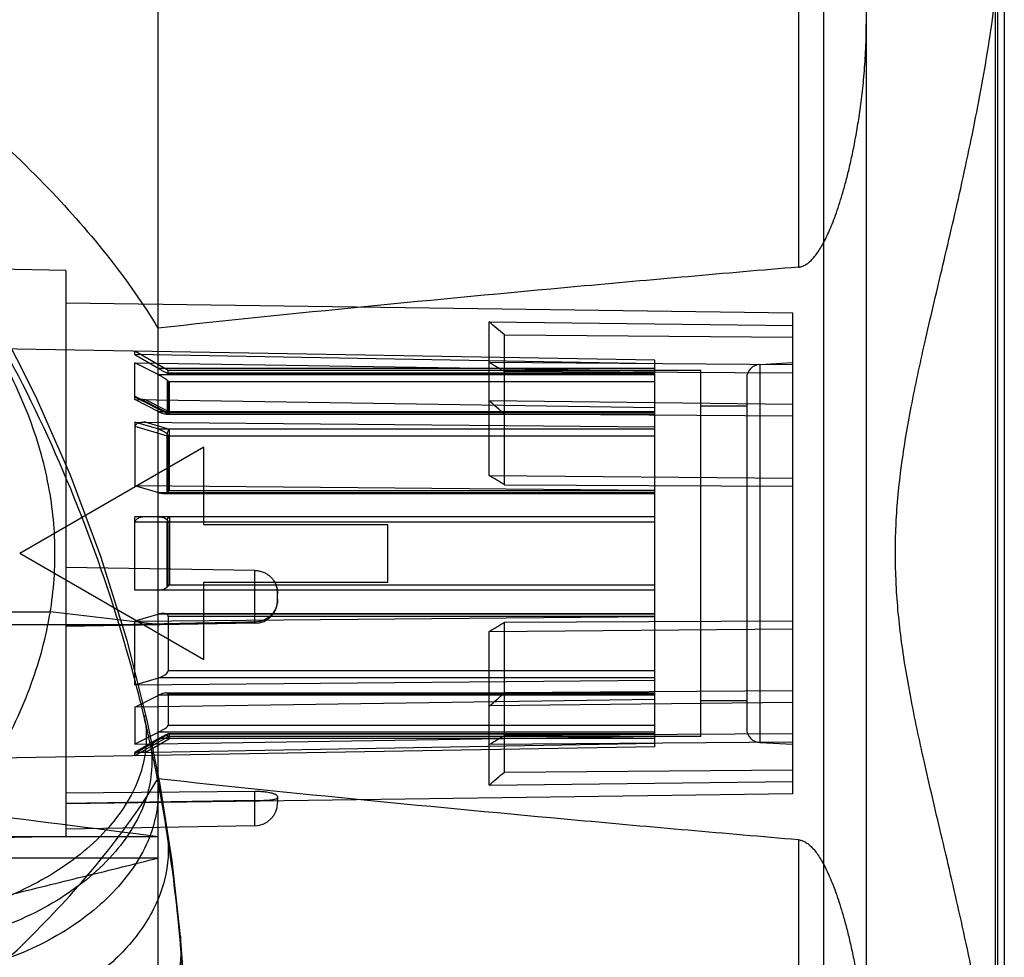
# Model space of a CAD drawing. Units: millimetres. Extents: x 0 to 559, y 0 to 432.
# Drawn here: x 262 to 266, y 311 to 315 of the extents above; entities that cross this region are included whole.
import ezdxf

# ---------------------------------------------------------------- set-up
doc = ezdxf.new("R2010")
doc.units = ezdxf.units.MM
doc.header["$LTSCALE"] = 30.734
doc.layers.add('3_ALL_AXES', color=7, linetype='CONTINUOUS')
doc.layers.add('7_ALL_FEATURES', color=7, linetype='CONTINUOUS')

msp = doc.modelspace()

# ---------------------------------------------------------------- linework, layer by layer
at = {"layer": '3_ALL_AXES', "color": 7, "linetype": 'Continuous'}
for p, q in [((262.3729, 309.5073), (262.2378, 311.1154)), ((262.2378, 311.1154), (262.2379, 311.1077)), ((262.2379, 311.1104), (262.2379, 311.0863)), ((262.2385, 311.0784), (262.2379, 311.0863)), ((262.2385, 311.1077), (262.2385, 311.1059)), ((262.2385, 311.1059), (262.2385, 311.0784)), ((262.2606, 310.8196), (262.2385, 311.0784))]:
    msp.add_line(p, q, dxfattribs=at)
for points in [[(262.0935, 312.0561), (262.0058, 312.4034), (261.8925, 312.7678), (261.76, 313.1216), (261.6094, 313.4634), (261.4425, 313.7908), (261.2752, 314.0793)], [(262.2378, 311.1154), (262.2021, 311.4448), (262.1502, 311.7762), (262.0935, 312.0561)]]:
    msp.add_lwpolyline(points, dxfattribs=at)
for centre, radius, start, end in [((255.6195, 310.5381), 6.6401, 12.37028, 13.34392), ((255.5667, 310.5266), 6.6941, 11.17469, 12.36987), ((255.4882, 310.5113), 6.7741, 8.91982, 11.17311)]:
    msp.add_arc(centre, radius, start, end, dxfattribs=at)
for points, knots in [([(262.0803, 312.0706), (262.0482, 312.2058), (261.8961, 312.7684), (261.6685, 313.3109), (261.4553, 313.7)], [0, 0, 0, 0, 0.238441, 1, 1, 1, 1]), ([(262.0803, 312.0706), (262.0966, 311.9945), (262.0841, 311.8203), (261.9418, 311.5853), (261.7066, 311.3879), (261.5101, 311.2951), (261.4034, 311.2582)], [0, 0, 0, 0, 0.204309, 0.435684, 0.703481, 1, 1, 1, 1]), ([(262.0935, 312.0561), (262.0926, 312.06), (262.0907, 312.0658), (262.0886, 312.0736), (262.0826, 312.0756), (262.0811, 312.0722), (262.0803, 312.0706)], [0, 0, 0, 0, 0.435136, 0.685847, 0.809777, 1, 1, 1, 1]), ([(262.1054, 311.9606), (262.121, 311.8821), (262.106, 311.7035), (261.9581, 311.464), (261.716, 311.2653), (261.5145, 311.1737), (261.4055, 311.1381)], [0, 0, 0, 0, 0.205688, 0.43786, 0.705269, 1, 1, 1, 1]), ([(262.1339, 311.8239), (262.1477, 311.7472), (262.1333, 311.5753), (261.9962, 311.3424), (261.77, 311.1467), (261.5807, 311.0542), (261.4779, 311.0173)], [0, 0, 0, 0, 0.208857, 0.441804, 0.707494, 1, 1, 1, 1]), ([(262.1803, 311.5616), (262.1899, 311.4957), (262.1805, 311.3532), (262.0854, 311.1523), (261.9219, 310.9738), (261.7811, 310.8804), (261.7036, 310.8396)], [0, 0, 0, 0, 0.21767, 0.452913, 0.713921, 1, 1, 1, 1]), ([(262.2379, 311.0863), (262.2344, 311.1263), (262.2194, 311.2852), (262.1989, 311.4436), (262.1803, 311.5616)], [0, 0, 0, 0, 0.251813, 1, 1, 1, 1]), ([(262.2379, 311.0863), (262.243, 311.0215), (262.2234, 310.8822), (262.1137, 310.6917), (261.9375, 310.527), (261.7902, 310.4441), (261.71, 310.4088)], [0, 0, 0, 0, 0.214231, 0.448598, 0.711108, 1, 1, 1, 1]), ([(262.2385, 311.0784), (262.2437, 311.0136), (262.224, 310.8743), (262.1141, 310.6838), (261.9376, 310.5192), (261.7903, 310.4364), (261.7099, 310.4011)], [0, 0, 0, 0, 0.214148, 0.448497, 0.711046, 1, 1, 1, 1])]:
    msp.add_open_spline(points, degree=3, knots=knots, dxfattribs=at)
at = {"layer": '7_ALL_FEATURES', "color": 7, "linetype": 'Continuous'}
for p, q in [((265.7804, 318.8609), (265.7804, 308.9409)), ((265.2204, 318.7809), (265.2204, 306.7809)), ((265.7904, 318.7809), (265.7904, 306.7809)), ((265.8204, 318.7509), (265.8204, 306.8109)), ((262.1404, 318.7409), (262.1404, 306.8209)), ((264.9257, 318.7409), (264.9257, 314.0258)), ((265.0344, 318.5115), (265.0344, 307.0504)), ((261.7404, 314.0109), (261.2183, 314.0201)), ((261.7404, 314.0109), (261.7404, 311.5509)), ((264.9004, 313.8252), (261.7404, 313.8689)), ((264.9004, 311.7367), (264.9004, 313.8252)), ((263.5804, 313.1198), (263.5804, 313.788)), ((263.5804, 313.788), (264.9004, 313.7723)), ((263.647, 313.0799), (263.647, 313.7309)), ((263.647, 313.7309), (264.9004, 313.7215)), ((264.3004, 313.6209), (260.8404, 313.6809)), ((262.0404, 313.6454), (262.0404, 313.6601)), ((262.1845, 313.5769), (262.0404, 313.6601)), ((264.3004, 313.6056), (262.0404, 313.6454)), ((262.0404, 313.6454), (262.1435, 313.5848)), ((262.0404, 313.4496), (262.0404, 313.6096)), ((262.0404, 313.6096), (264.3004, 313.5751)), ((262.1435, 313.5571), (262.0404, 313.6096)), ((264.9004, 313.6004), (263.5804, 313.6113)), ((264.3004, 311.9409), (264.3004, 313.6209)), ((264.7573, 313.603), (264.9004, 313.6105)), ((264.3004, 313.5848), (262.1435, 313.5848)), ((262.1845, 313.5651), (262.1845, 313.5769)), ((264.5004, 313.5769), (262.1845, 313.5769)), ((264.9004, 313.5648), (263.647, 313.5714)), ((264.5004, 311.9849), (264.5004, 313.5769)), ((264.7573, 313.603), (264.7573, 311.9589)), ((264.3004, 313.5571), (262.1435, 313.5571)), ((262.1799, 313.5342), (262.1799, 313.3938)), ((262.184, 313.5648), (264.3004, 313.5648)), ((264.3004, 313.5651), (262.1845, 313.5651)), ((262.1845, 313.5284), (262.1845, 313.3918)), ((262.1845, 313.5284), (264.3004, 313.5284)), ((262.1899, 313.3871), (262.1899, 313.5284)), ((264.7004, 313.543), (264.7004, 312.0188)), ((262.0404, 313.4644), (262.1799, 313.3938)), ((262.1435, 313.3971), (262.0404, 313.4496)), ((262.0404, 313.4496), (264.3004, 313.4151)), ((262.1808, 313.3893), (262.0477, 313.4568)), ((262.0878, 313.4489), (262.1899, 313.3971)), ((264.9004, 313.4282), (263.5804, 313.4438)), ((264.3004, 313.3971), (262.1435, 313.3971)), ((264.7004, 313.4209), (264.5004, 313.4209)), ((262.1763, 313.3871), (264.3004, 313.3871)), ((264.3004, 313.3918), (262.1845, 313.3918)), ((264.9004, 313.3774), (263.647, 313.3868)), ((262.0404, 313.3518), (262.0404, 313.0746)), ((262.0404, 313.3518), (264.3004, 313.3318)), ((262.1435, 313.3215), (262.0404, 313.3518)), ((262.0404, 313.334), (262.1799, 313.293)), ((262.0878, 313.3513), (262.1899, 313.3215)), ((264.3004, 313.3215), (262.1435, 313.3215)), ((262.1899, 313.0548), (262.1899, 313.3215)), ((262.1799, 313.0464), (262.1799, 313.293)), ((262.1845, 313.0548), (262.1845, 313.2913)), ((264.3004, 313.2913), (262.1845, 313.2913)), ((262.3404, 313.2428), (261.5404, 312.7809)), ((262.3404, 312.9059), (262.3404, 313.2428)), ((263.5804, 313.1198), (264.9004, 313.1089)), ((264.3004, 313.0547), (262.0404, 313.0746)), ((262.1435, 313.0443), (262.0404, 313.0746)), ((262.1845, 313.0548), (264.3004, 313.0548)), ((263.647, 313.0799), (264.9004, 313.0733)), ((264.3004, 313.0443), (262.1435, 313.0443)), ((262.1614, 313.0416), (264.3004, 313.0416)), ((262.0404, 312.6209), (262.0404, 312.9409)), ((264.3004, 312.9409), (262.0404, 312.9409)), ((262.1899, 312.9409), (262.1899, 312.6444)), ((262.0404, 312.9182), (262.1799, 312.918)), ((262.1799, 312.6342), (262.1799, 312.918)), ((262.1831, 312.9177), (262.1799, 312.918)), ((262.1845, 312.6444), (262.1845, 312.9175)), ((264.3004, 312.9175), (262.1845, 312.9175)), ((263.1404, 312.9059), (262.3404, 312.9059)), ((263.1404, 312.6559), (263.1404, 312.9059)), ((262.3404, 312.3191), (261.5404, 312.7809)), ((262.5622, 312.7074), (261.7404, 312.7206)), ((262.5622, 312.4776), (262.5622, 312.7074)), ((262.1899, 312.6444), (262.183, 312.6375)), ((262.1845, 312.6444), (264.3004, 312.6444)), ((262.3404, 312.3191), (262.3404, 312.6559)), ((262.3404, 312.6559), (263.1404, 312.6559)), ((264.3004, 312.6209), (262.0404, 312.6209)), ((262.6604, 312.5776), (262.6604, 312.6075)), ((261.2004, 312.527), (261.6718, 312.527)), ((262.1404, 312.4725), (261.6718, 312.527)), ((262.1435, 312.5176), (262.0404, 312.4872)), ((262.0404, 312.4872), (264.3004, 312.5072)), ((264.3004, 312.5176), (262.1435, 312.5176)), ((262.1614, 312.5202), (264.3004, 312.5202)), ((262.1845, 312.5071), (262.1845, 312.2706)), ((264.3004, 312.5071), (262.1845, 312.5071)), ((261.2004, 312.4725), (262.1404, 312.4725)), ((262.5622, 312.4776), (261.7404, 312.4632)), ((262.0404, 312.2101), (262.0404, 312.4872)), ((263.647, 312.482), (264.9004, 312.4886)), ((263.647, 311.8309), (263.647, 312.482)), ((263.5804, 312.442), (264.9004, 312.453)), ((263.5804, 311.7739), (263.5804, 312.442)), ((262.0404, 312.2101), (262.1435, 312.2404)), ((264.3004, 312.2404), (262.1435, 312.2404)), ((264.3004, 312.2706), (262.1845, 312.2706)), ((262.0404, 312.2101), (264.3004, 312.2301)), ((262.0404, 312.1123), (262.1435, 312.1647)), ((264.3004, 312.1647), (262.1435, 312.1647)), ((262.1763, 312.1747), (264.3004, 312.1747)), ((262.1845, 312.1701), (262.1845, 312.0335)), ((264.3004, 312.1701), (262.1845, 312.1701)), ((264.9004, 312.1845), (263.647, 312.1751)), ((264.3004, 312.1468), (262.0404, 312.1123)), ((262.0404, 312.1123), (262.0404, 311.9523)), ((264.9004, 312.1337), (263.5804, 312.1181)), ((264.7004, 312.1409), (264.5004, 312.1409)), ((264.3004, 312.0335), (262.1845, 312.0335)), ((262.1435, 312.0047), (262.0404, 311.9523)), ((262.0404, 311.9125), (262.1799, 311.9941)), ((262.0404, 311.9523), (264.3004, 311.9868)), ((262.0408, 311.913), (262.1798, 311.9943)), ((264.3004, 312.0047), (262.1435, 312.0047)), ((262.1899, 311.977), (262.1798, 311.9943)), ((262.1799, 311.9959), (262.1799, 311.9823)), ((264.3004, 311.997), (262.1864, 311.997)), ((262.1899, 311.977), (262.1899, 311.997)), ((262.1899, 311.9967), (264.3004, 311.9967)), ((264.5004, 311.9849), (262.1899, 311.9849)), ((264.9004, 311.9971), (263.647, 311.9905)), ((264.3004, 311.9409), (260.8404, 311.8809)), ((262.1799, 311.9823), (262.0404, 311.9017)), ((262.1435, 311.977), (262.0404, 311.9164)), ((262.0404, 311.9164), (264.3004, 311.9563)), ((262.0878, 311.9173), (262.1899, 311.977)), ((264.3004, 311.977), (262.1435, 311.977)), ((264.9004, 311.9615), (263.5804, 311.9506)), ((264.7573, 311.9589), (264.9004, 311.9514)), ((262.0404, 311.9017), (262.0404, 311.9164)), ((263.647, 311.8309), (264.9004, 311.8403)), ((263.5804, 311.7739), (264.9004, 311.7895)), ((262.5622, 311.7464), (261.7404, 311.7395)), ((264.9004, 311.7367), (261.7404, 311.6929)), ((262.5622, 311.5975), (262.5622, 311.7464)), ((262.5622, 311.7068), (261.7404, 311.6946)), ((262.6604, 311.724), (262.6604, 311.6974)), ((262.5622, 311.5975), (261.7404, 311.5831)), ((262.1404, 311.5496), (261.2004, 311.5496)), ((261.7404, 311.5509), (261.2183, 311.5418)), ((264.9257, 311.5361), (264.9257, 306.8209)), ((262.1404, 311.4569), (261.2004, 311.4569))]:
    msp.add_line(p, q, dxfattribs=at)
msp.add_lwpolyline([(262.1831, 311.9956), (262.182, 311.9952), (262.1809, 311.9947), (262.1799, 311.9941)], dxfattribs=at)
for centre, radius, start, end in [((244.4432, 291.374), 29.4723, 49.33862, 49.50905), ((244.4512, 291.3834), 29.46, 49.33859, 49.50908), ((248.7334, 288.7761), 28.9348, 58.97443, 59.12817), ((264.7604, 313.543), 0.06, 93, 180), ((244.639, 291.2583), 29.1715, 49.33787, 49.51005), ((262.1899, 313.4071), 0.02, 243.0908, 270), ((248.5861, 288.0391), 29.2211, 58.97507, 59.12731), ((262.1898, 313.0275), 0.11, 266.533, 270.0511), ((262.5604, 312.6075), 0.1, 0, 30.9535), ((262.5604, 312.5776), 0.1, 271, 360), ((248.5798, 337.5333), 29.2333, 300.87273, 301.02489), ((248.5861, 337.5228), 29.2211, 300.87269, 301.02493), ((244.639, 334.3035), 29.1715, 310.48995, 310.66213), ((262.1899, 311.977), 0.02, 90, 120.372), ((262.1899, 311.9649), 0.02, 90, 120), ((262.1899, 311.9763), 0.0204, 90.0613, 109.371), ((248.7334, 336.7858), 28.9348, 300.87183, 301.02557), ((264.7604, 312.0188), 0.06, 180, 267), ((244.4512, 334.1785), 29.46, 310.49092, 310.66141), ((262.5604, 311.6974), 0.1, 271, 360), ((216.3139, -44.7872), 359.2714, 82.671732, 82.808364)]:
    msp.add_arc(centre, radius, start, end, dxfattribs=at)
for points, knots in [([(265.8204, 309.7799), (265.8204, 309.8794), (265.8118, 310.0986), (265.7742, 310.4462), (265.7111, 310.8219), (265.6314, 311.1975), (265.5484, 311.5494), (265.4734, 311.8657), (265.4129, 312.1479), (265.3692, 312.4087), (265.3456, 312.6607), (265.3461, 312.9113), (265.3706, 313.1641), (265.4152, 313.4261), (265.4765, 313.7094), (265.5515, 314.0252), (265.6337, 314.3746), (265.7122, 314.7461), (265.7744, 315.1176), (265.8118, 315.4632), (265.8204, 315.682), (265.8204, 315.7819)], [0, 0, 0, 0, 0.048993, 0.107976, 0.172111, 0.23658, 0.297088, 0.350206, 0.396689, 0.439249, 0.48039, 0.521225, 0.562502, 0.605341, 0.652099, 0.705236, 0.765258, 0.828916, 0.892234, 0.950752, 1, 1, 1, 1]), ([(264.9257, 314.0258), (264.9303, 314.0262), (264.9402, 314.0282), (264.955, 314.0347), (264.97, 314.045), (264.9849, 314.0588), (264.9997, 314.0761), (265.0143, 314.0967), (265.0288, 314.1206), (265.0433, 314.148), (265.0579, 314.179), (265.0725, 314.2138), (265.0871, 314.2526), (265.1019, 314.2957), (265.1167, 314.3435), (265.1314, 314.3965), (265.1462, 314.4551), (265.1607, 314.5198), (265.1747, 314.5913), (265.1881, 314.6705), (265.2004, 314.7582), (265.2108, 314.8558), (265.2184, 314.9645), (265.2204, 315.041), (265.2204, 315.0814)], [0, 0, 0, 0, 0.012393, 0.026529, 0.042417, 0.060315, 0.080294, 0.102537, 0.127206, 0.15449, 0.184612, 0.217806, 0.25433, 0.294475, 0.338567, 0.386978, 0.440127, 0.498501, 0.562664, 0.633288, 0.711179, 0.797334, 0.893035, 1, 1, 1, 1]), ([(261.3404, 314.6771), (261.4521, 314.5784), (261.6589, 314.3822), (261.9283, 314.0766), (262.0771, 313.8653), (262.1404, 313.7607)], [0, 0, 0, 0, 0.366466, 0.699632, 1, 1, 1, 1]), ([(260.9628, 311.2622), (261.0259, 311.3289), (261.1408, 311.4583), (261.2903, 311.6526), (261.4098, 311.8349), (261.5037, 312.0072), (261.5759, 312.1711), (261.6294, 312.3288), (261.6663, 312.4819), (261.6878, 312.632), (261.6949, 312.7807), (261.6879, 312.9292), (261.6664, 313.0792), (261.6297, 313.2321), (261.5764, 313.3897), (261.5043, 313.5535), (261.4105, 313.7257), (261.2911, 313.9082), (261.1414, 314.1029), (261.0261, 314.2327), (260.9628, 314.2997)], [0, 0, 0, 0, 0.079825, 0.15023, 0.21282, 0.269074, 0.320518, 0.368305, 0.413554, 0.457178, 0.499905, 0.542689, 0.586198, 0.631393, 0.679145, 0.730525, 0.786755, 0.849332, 0.91984, 1, 1, 1, 1]), ([(264.9257, 314.0258), (264.6053, 313.9984), (263.9753, 313.9431), (263.0468, 313.8553), (262.4389, 313.7928), (262.1404, 313.7607)], [0, 0, 0, 0, 0.344758, 0.678147, 1, 1, 1, 1]), ([(262.1435, 313.5848), (262.1459, 313.5834), (262.1505, 313.5808), (262.1571, 313.5771), (262.1629, 313.5741), (262.1697, 313.5704), (262.1749, 313.5689), (262.1845, 313.5625), (262.1845, 313.5651)], [0, 0, 0, 0, 0.18274, 0.347209, 0.493511, 0.622401, 0.828407, 1, 1, 1, 1]), ([(262.1845, 313.5284), (262.1845, 313.5307), (262.1793, 313.5345), (262.1726, 313.5402), (262.1646, 313.5452), (262.1571, 313.5497), (262.1506, 313.5534), (262.1459, 313.5559), (262.1435, 313.5571)], [0, 0, 0, 0, 0.140239, 0.319246, 0.5527, 0.688965, 0.838342, 1, 1, 1, 1]), ([(262.0878, 313.4489), (262.0849, 313.4489), (262.0795, 313.4492), (262.0718, 313.4501), (262.065, 313.4512), (262.0573, 313.453), (262.049, 313.4558), (262.0404, 313.4604), (262.0404, 313.4644)], [0, 0, 0, 0, 0.165875, 0.315829, 0.45016, 0.570047, 0.768868, 1, 1, 1, 1]), ([(262.1435, 313.3971), (262.1459, 313.3959), (262.1504, 313.3938), (262.157, 313.3912), (262.1644, 313.3888), (262.1721, 313.3874), (262.1797, 313.3864), (262.1845, 313.3898), (262.1845, 313.3918)], [0, 0, 0, 0, 0.179475, 0.338111, 0.477252, 0.702743, 0.863068, 1, 1, 1, 1]), ([(262.0878, 313.3513), (262.0849, 313.3514), (262.0795, 313.3512), (262.0718, 313.3504), (262.0649, 313.3492), (262.0573, 313.3473), (262.0497, 313.3445), (262.0429, 313.3402), (262.0404, 313.3359), (262.0404, 313.334)], [0, 0, 0, 0, 0.160436, 0.305472, 0.435575, 0.552041, 0.74705, 0.894688, 1, 1, 1, 1]), ([(262.1435, 313.3215), (262.146, 313.3207), (262.1506, 313.3191), (262.1572, 313.3163), (262.1631, 313.3133), (262.1683, 313.3102), (262.1742, 313.3061), (262.1804, 313.3006), (262.1845, 313.2946), (262.1845, 313.2913)], [0, 0, 0, 0, 0.144786, 0.280269, 0.405867, 0.521811, 0.628212, 0.811684, 1, 1, 1, 1]), ([(262.1899, 313.3215), (262.1875, 313.3194), (262.1837, 313.3135), (262.1803, 313.3038), (262.1795, 313.2965), (262.1799, 313.293)], [0, 0, 0, 0, 0.299691, 0.663838, 1, 1, 1, 1]), ([(262.1845, 313.0548), (262.1845, 313.0527), (262.1829, 313.0482), (262.1766, 313.0439), (262.1677, 313.0416), (262.1588, 313.0415), (262.1505, 313.0425), (262.1459, 313.0436), (262.1435, 313.0443)], [0, 0, 0, 0, 0.128762, 0.279095, 0.466898, 0.70288, 0.842988, 1, 1, 1, 1]), ([(262.0878, 312.9409), (262.0849, 312.9409), (262.0795, 312.9407), (262.0718, 312.9396), (262.0649, 312.9379), (262.0589, 312.9359), (262.0522, 312.933), (262.0448, 312.9284), (262.0404, 312.9219), (262.0404, 312.9182)], [0, 0, 0, 0, 0.152501, 0.290951, 0.416042, 0.529179, 0.631381, 0.805831, 1, 1, 1, 1]), ([(262.1435, 312.9409), (262.1459, 312.9409), (262.1506, 312.9406), (262.1572, 312.9395), (262.1631, 312.9378), (262.1698, 312.9352), (262.1768, 312.9311), (262.1828, 312.9249), (262.1845, 312.9198), (262.1845, 312.9175)], [0, 0, 0, 0, 0.142081, 0.272919, 0.393184, 0.503933, 0.699496, 0.864351, 1, 1, 1, 1]), ([(262.1899, 312.9409), (262.1878, 312.9409), (262.183, 312.9373), (262.1801, 312.9286), (262.1796, 312.9217), (262.1799, 312.918)], [0, 0, 0, 0, 0.235791, 0.582951, 1, 1, 1, 1]), ([(262.5622, 312.7074), (262.5683, 312.7072), (262.5806, 312.7059), (262.5981, 312.7006), (262.6134, 312.6928), (262.6259, 312.6835), (262.6356, 312.6738), (262.6431, 312.6642), (262.6487, 312.6549), (262.6528, 312.6461), (262.6558, 312.6379), (262.6578, 312.6303), (262.6591, 312.6235), (262.6599, 312.6172), (262.6603, 312.6113), (262.6604, 312.6073), (262.6604, 312.6054)], [0, 0, 0, 0, 0.117346, 0.234587, 0.345823, 0.443943, 0.530417, 0.607219, 0.675775, 0.737202, 0.792497, 0.842162, 0.885946, 0.925289, 0.962502, 1, 1, 1, 1]), ([(262.1845, 312.6444), (262.1845, 312.6421), (262.1828, 312.637), (262.1768, 312.6308), (262.1698, 312.6267), (262.1631, 312.624), (262.1572, 312.6224), (262.1506, 312.6212), (262.1459, 312.6209), (262.1435, 312.6209)], [0, 0, 0, 0, 0.135614, 0.300531, 0.496192, 0.606987, 0.727277, 0.85808, 1, 1, 1, 1]), ([(262.6604, 312.5831), (262.6604, 312.5811), (262.6603, 312.5773), (262.6599, 312.5714), (262.6592, 312.5652), (262.6578, 312.5584), (262.6558, 312.5509), (262.6528, 312.5428), (262.6487, 312.5342), (262.6431, 312.525), (262.6356, 312.5156), (262.6259, 312.5061), (262.6134, 312.497), (262.598, 312.4894), (262.5806, 312.4842), (262.5683, 312.4828), (262.5622, 312.4827)], [0, 0, 0, 0, 0.037303, 0.074321, 0.113552, 0.157369, 0.206968, 0.262066, 0.323225, 0.391449, 0.467939, 0.554188, 0.652328, 0.763924, 0.881804, 1, 1, 1, 1]), ([(262.1845, 312.5071), (262.1845, 312.5091), (262.1829, 312.5136), (262.1766, 312.5179), (262.1677, 312.5202), (262.1588, 312.5204), (262.1505, 312.5193), (262.1459, 312.5183), (262.1435, 312.5176)], [0, 0, 0, 0, 0.128762, 0.279095, 0.466898, 0.70288, 0.842988, 1, 1, 1, 1]), ([(262.5622, 312.4827), (262.4705, 312.4808), (262.2876, 312.477), (262.0136, 312.4715), (261.8314, 312.4679), (261.7404, 312.4661)], [0, 0, 0, 0, 0.334589, 0.667922, 1, 1, 1, 1]), ([(262.1435, 312.2404), (262.146, 312.2411), (262.1506, 312.2427), (262.1572, 312.2456), (262.1631, 312.2486), (262.1683, 312.2517), (262.1742, 312.2558), (262.1804, 312.2613), (262.1845, 312.2673), (262.1845, 312.2706)], [0, 0, 0, 0, 0.144786, 0.280269, 0.405867, 0.521811, 0.628212, 0.811684, 1, 1, 1, 1]), ([(262.1845, 312.1701), (262.1845, 312.1721), (262.1797, 312.1754), (262.1721, 312.1745), (262.1644, 312.1731), (262.157, 312.1707), (262.1504, 312.1681), (262.1459, 312.1659), (262.1435, 312.1647)], [0, 0, 0, 0, 0.136935, 0.297329, 0.52294, 0.66212, 0.820725, 1, 1, 1, 1]), ([(262.1435, 312.0047), (262.1459, 312.006), (262.1506, 312.0084), (262.1571, 312.0122), (262.163, 312.0157), (262.1698, 312.0199), (262.1765, 312.0254), (262.1845, 312.0298), (262.1845, 312.0335)], [0, 0, 0, 0, 0.162039, 0.311635, 0.448035, 0.571403, 0.778394, 1, 1, 1, 1]), ([(262.1435, 311.977), (262.1462, 311.9786), (262.1512, 311.9815), (262.1584, 311.9855), (262.1649, 311.9889), (262.1719, 311.9924), (262.1768, 311.9947), (262.1799, 311.9959)], [0, 0, 0, 0, 0.224541, 0.426253, 0.604986, 0.760915, 1, 1, 1, 1]), ([(262.0878, 311.9173), (262.0849, 311.9172), (262.0795, 311.9171), (262.0718, 311.9167), (262.065, 311.9163), (262.0572, 311.9159), (262.0507, 311.9141), (262.0404, 311.9155), (262.0404, 311.9125)], [0, 0, 0, 0, 0.17896, 0.340051, 0.483284, 0.609693, 0.813476, 1, 1, 1, 1]), ([(261.3404, 310.8848), (261.4543, 310.9855), (261.6633, 311.1839), (261.932, 311.4901), (262.0787, 311.6992), (262.1404, 311.8011)], [0, 0, 0, 0, 0.373732, 0.707188, 1, 1, 1, 1]), ([(264.9257, 311.5361), (264.6055, 311.5634), (263.9756, 311.6188), (263.0471, 311.7065), (262.439, 311.769), (262.1404, 311.8011)], [0, 0, 0, 0, 0.344579, 0.677968, 1, 1, 1, 1]), ([(262.6604, 311.724), (262.6604, 311.7267), (262.6558, 311.731), (262.6494, 311.7339), (262.6426, 311.7365), (262.6351, 311.7387), (262.6253, 311.741), (262.6127, 311.7432), (262.5975, 311.7451), (262.5803, 311.7463), (262.5683, 311.7465), (262.5622, 311.7464)], [0, 0, 0, 0, 0.076061, 0.152872, 0.210236, 0.284648, 0.380143, 0.501623, 0.652905, 0.823295, 1, 1, 1, 1]), ([(262.5622, 311.7068), (262.5683, 311.7069), (262.5803, 311.7072), (262.5975, 311.7078), (262.6127, 311.7086), (262.6252, 311.7095), (262.635, 311.7106), (262.6425, 311.7117), (262.6493, 311.7131), (262.6554, 311.7145), (262.6604, 311.7179), (262.6604, 311.7201)], [0, 0, 0, 0, 0.181598, 0.356389, 0.510724, 0.633771, 0.729675, 0.803596, 0.859839, 0.93322, 1, 1, 1, 1]), ([(264.9257, 311.5361), (264.9303, 311.5357), (264.9402, 311.5337), (264.955, 311.5272), (264.97, 311.5169), (264.9849, 311.5031), (264.9997, 311.4858), (265.0143, 311.4652), (265.0288, 311.4412), (265.0434, 311.4138), (265.0579, 311.3829), (265.0725, 311.3481), (265.0871, 311.3093), (265.1019, 311.2662), (265.1167, 311.2183), (265.1315, 311.1654), (265.1462, 311.1068), (265.1607, 311.0421), (265.1747, 310.9705), (265.1881, 310.8914), (265.2004, 310.8036), (265.2108, 310.7061), (265.2184, 310.5973), (265.2204, 310.5208), (265.2204, 310.4805)], [0, 0, 0, 0, 0.012393, 0.026528, 0.042418, 0.060316, 0.080295, 0.102538, 0.127209, 0.154494, 0.184617, 0.217812, 0.254337, 0.294482, 0.338575, 0.386986, 0.440136, 0.498509, 0.562673, 0.633295, 0.711185, 0.797339, 0.893039, 1, 1, 1, 1]), ([(261.2004, 311.2258), (261.3059, 311.2515), (261.5158, 311.3027), (261.8292, 311.3798), (262.037, 311.4312), (262.1404, 311.4569)], [0, 0, 0, 0, 0.336414, 0.669748, 1, 1, 1, 1])]:
    msp.add_open_spline(points, degree=3, knots=knots, dxfattribs=at)
for points in [[(262.1799, 313.5342), (262.1818, 313.5325), (262.1839, 313.5307), (262.1863, 313.5299)], [(262.1899, 313.3971), (262.1883, 313.3948), (262.184, 313.3878), (262.1844, 313.3906)], [(262.1899, 313.3918), (262.1876, 313.3918), (262.1851, 313.3918), (262.183, 313.3927)], [(262.1899, 313.2913), (262.1876, 313.2913), (262.1852, 313.2913), (262.183, 313.2921)], [(262.1799, 313.0464), (262.1821, 313.048), (262.1843, 313.0497), (262.1863, 313.0516)], [(262.1899, 311.9967), (262.1876, 311.9971), (262.1851, 311.9976), (262.183, 311.9967)]]:
    msp.add_open_spline(points, degree=3, dxfattribs=at)

doc.saveas('drawing.dxf')
